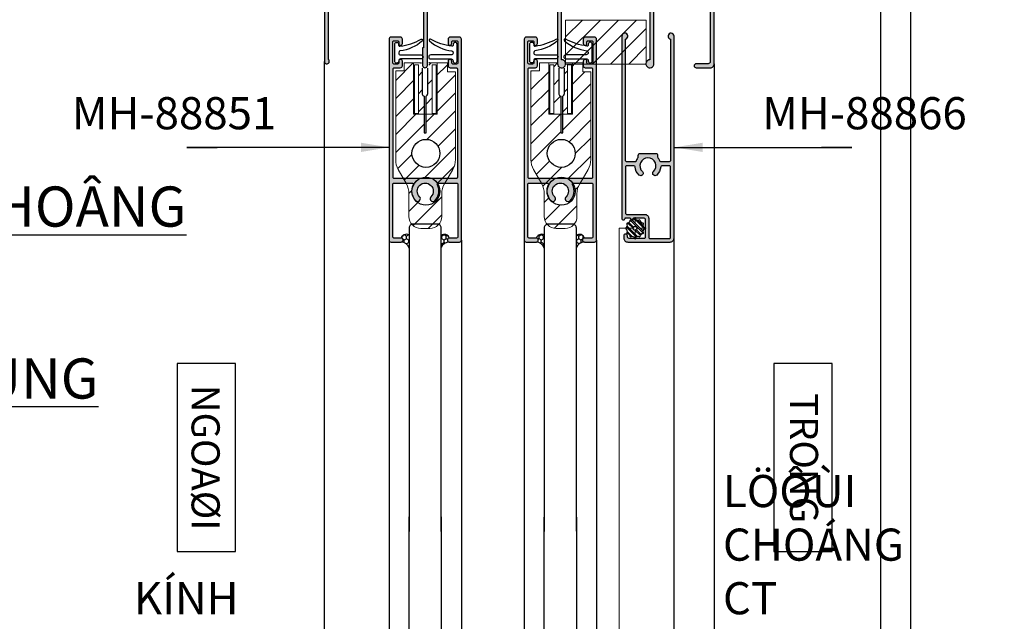
# Model space of a CAD drawing. Units: millimetres. Extents: x 12775 to 23346, y 26712 to 32566.
# Drawn here: x 14466 to 14711, y 27160 to 27310 of the extents above; entities that cross this region are included whole.
import ezdxf

# ---------------------------------------------------------------- set-up
doc = ezdxf.new("R2010")
doc.units = ezdxf.units.MM
doc.linetypes.add('CENTERX2', pattern=[4, 2.5, -0.5, 0.5, -0.5])
for name, color, linetype in [('4', 3, 'Continuous'), ('CHU', 253, 'Continuous'), ('Dim and mark text', 241, 'Continuous'), ('FRAME', 2, 'Continuous'), ('h', 155, 'Continuous'), ('kinh', 141, 'Continuous'), ('Layer8', 8, 'Continuous'), ('Netday', 1, 'Continuous'), ('PUB_DIM', 3, 'Continuous')]:
    doc.layers.add(name, color=color, linetype=linetype)
for name, color, linetype, lineweight in [('Hardware', 31, 'Continuous', 9), ('Hat', 252, 'Continuous', 5), ('KICHTHUOC', 54, 'Continuous', 5), ('new', 11, 'FENCELINE1', 13), ('Symbol', 10, 'Continuous', 9)]:
    doc.layers.add(name, color=color, linetype=linetype, lineweight=lineweight)
doc.styles.add('BINH', font='VNI-Helve-Condense_0.TTF')
doc.styles.add('ROMAND', font='VNI-Helve-Condense_0.TTF', dxfattribs={"width": 0.5})
doc.styles.get("Standard").update_dxf_attribs({"font": 'arial.ttf'})
doc.linetypes.add('FENCELINE1', pattern='A,6.35,-2.54,[133,ltypeshp.shx,S=2.54,R=0,X=-2.54,Y=0],-2.54,25.4', length=36.83)
doc.dimstyles.new('Copy of MIEN HUA1-2', dxfattribs={"dimscale": 0, "dimtxt": 7, "dimasz": 7, "dimexe": 1, "dimexo": 1, "dimgap": 4, "dimtad": 2, "dimdec": 1, "dimtxsty": 'ROMAND', "dimcen": 10, "dimdle": 5, "dimclrd": 8, "dimclre": 8, "dimclrt": 95, "dimadec": 0, "dimazin": 0, "dimtfac": 1, "dimtdec": 1, "dimtmove": 2, "dimatfit": 3, "dimfxl": 1, "dimarcsym": 0})
pattern_1 = [(90, (2731.1862, 30400.1625), (-0.549926, 0.9525), [0.635, -1.27]), (210, (2731.1862, 30400.1625), (-0.549926197, -0.952499886), [0.635, -1.27]), (150, (2731.1862, 30400.1625), (-1.099852197, 1.14e-07), [-1.27, 0.635])]
pattern_2 = [(45, (2731.1862, 30400.1625), (-2.245064, 2.245064), [])]

# ---------------------------------------------------------------- blocks, each defined once
blk = doc.blocks.new('43t3t3t3t')
at = {"layer": 'h'}
h = blk.add_hatch(dxfattribs=at)
h.set_pattern_fill('ANSI32', color=254, scale=0.1)
edge = h.paths.add_edge_path()
edge.add_arc((12120.56, -3467.99), 2.12, 276.7446, 293.2554)
edge.add_arc((12121.62, -3469.83), 0.25, 206.6277, 393.3723)
edge.add_arc((12120.56, -3467.99), 2.13, 306.7446, 323.2554)
edge.add_arc((12122.4, -3469.05), 0.25, 236.6277, 423.3723)
edge.add_arc((12120.56, -3467.99), 2.13, 336.7446, 353.2554)
edge.add_arc((12122.69, -3467.99), 0.25, 266.6277, 453.3723)
edge.add_arc((12120.56, -3467.99), 2.13, 6.7446, 23.2554)
edge.add_arc((12122.4, -3466.92), 0.25, 296.6277, 483.3723)
edge.add_arc((12120.56, -3467.99), 2.13, 36.7446, 53.2554)
edge.add_arc((12121.62, -3466.15), 0.25, 326.6277, 513.3723)
edge.add_arc((12120.56, -3467.99), 2.13, 66.7446, 83.2554)
edge.add_arc((12120.56, -3465.86), 0.25, 356.6277, 543.3723)
edge.add_arc((12120.56, -3467.99), 2.13, 96.7446, 113.2554)
edge.add_arc((12119.5, -3466.15), 0.25, 26.6277, 213.3723)
edge.add_arc((12120.56, -3467.99), 2.13, 126.7446, 143.2554)
edge.add_arc((12118.72, -3466.92), 0.25, 56.6277, 243.3723)
edge.add_arc((12120.56, -3467.99), 2.13, 156.7446, 173.2554)
edge.add_arc((12118.44, -3467.99), 0.25, 86.6277, 273.3723)
edge.add_arc((12120.56, -3467.99), 2.13, 186.7446, 203.2554)
edge.add_arc((12118.72, -3469.05), 0.25, 116.6277, 303.3723)
edge.add_arc((12120.56, -3467.99), 2.13, 216.7446, 233.2554)
edge.add_arc((12119.5, -3469.83), 0.25, 146.6277, 333.3723)
edge.add_arc((12120.56, -3467.99), 2.13, 246.7446, 263.2554)
edge.add_arc((12120.56, -3470.11), 0.25, 176.6277, 363.3723)
edge = h.paths.add_edge_path(flags=16)
edge.add_arc((12120.56, -3467.99), 0.5, 0, 360)
at = {"color": 4}
blk.add_circle((12120.56, -3467.99), 0.5, dxfattribs=at)
at = {"layer": '4', "color": 4}
blk.add_lwpolyline([(12120.81, -3470.1, 0.072167), (12121.4, -3469.94, 1.06066), (12121.83, -3469.69, 0.072167), (12122.26, -3469.26, 1.06066), (12122.51, -3468.83, 0.072167), (12122.67, -3468.24, 1.06066), (12122.67, -3467.74, 0.072167), (12122.51, -3467.15, 1.06066), (12122.26, -3466.72, 0.072167), (12121.83, -3466.28, 1.06066), (12121.4, -3466.03, 0.072167), (12120.81, -3465.88, 1.06066), (12120.31, -3465.88, 0.072167), (12119.72, -3466.03, 1.06066), (12119.29, -3466.28, 0.072167), (12118.86, -3466.72, 1.06066), (12118.61, -3467.15, 0.072167), (12118.45, -3467.74, 1.06066), (12118.45, -3468.24, 0.072167), (12118.61, -3468.83, 1.06066), (12118.86, -3469.26, 0.072167), (12119.29, -3469.69, 1.06066), (12119.72, -3469.94, 0.072167), (12120.31, -3470.1, 1.06066)], format="xyb", close=True, dxfattribs=at)
at = {"layer": 'h', "linetype": 'CENTERX2', "lineweight": 5}
for p, q in [((12120.56, -3470.74), (12120.56, -3465.23)), ((12123.31, -3467.99), (12117.81, -3467.99))]:
    blk.add_line(p, q, dxfattribs=at)

msp = doc.modelspace()

# ---------------------------------------------------------------- hatches: boundary and pattern name
at = {"layer": 'h'}
h = msp.add_hatch(color=254, dxfattribs=at)
h.paths.add_polyline_path([(14591.39, 27377.56, -0.414214), (14590.89, 27378.06), (14590.89, 27386.06, 0.414214), (14590.39, 27386.56, 0.414214), (14589.89, 27386.06), (14589.89, 27378.06, -0.414214), (14589.39, 27377.56), (14542.88, 27377.56, 0.414246), (14541.88, 27376.56), (14541.89, 27328.56), (14541.89, 27299.16, 1.542659), (14542.89, 27299.6), (14542.89, 27320.06, -0.414214), (14543.39, 27320.56), (14565.99, 27320.56, -0.414214), (14566.49, 27320.06), (14566.49, 27302.56), (14566.29, 27302.56), (14566.29, 27298.16, 0.414214), (14566.89, 27297.56, 0.414214), (14567.49, 27298.16), (14567.49, 27320.06, -0.414214), (14567.99, 27320.56), (14599.39, 27320.56, -0.414214), (14599.89, 27320.06), (14599.89, 27298.56, 2.414214), (14600.89, 27299.56), (14600.89, 27320.06, -0.414214), (14601.39, 27320.56), (14622.36, 27320.56, -0.414214), (14622.86, 27320.06), (14622.86, 27299.56, 2.414214), (14623.86, 27298.56), (14623.86, 27320.06, -0.414214), (14624.36, 27320.56), (14637.36, 27320.56, -0.414214), (14637.86, 27320.06), (14637.86, 27299.06, -0.414214), (14637.36, 27298.56), (14634.36, 27298.56, 0.414214), (14633.86, 27298.06, 0.414214), (14634.36, 27297.56), (14637.86, 27297.56, 0.414214), (14638.86, 27298.56), (14638.86, 27328.56), (14638.89, 27328.56), (14638.89, 27376.56, 0.414214), (14637.89, 27377.56)])
h.paths.add_polyline_path([(14593.97, 27376.56), (14637.36, 27376.56, -0.414214), (14637.86, 27376.06), (14637.86, 27322.06, -0.414214), (14637.36, 27321.56), (14615.99, 27321.56, -0.535184), (14615.53, 27322.25, 0.303793), (14614.79, 27325.96, 0.493287), (14613.69, 27325.81, 0.339327), (14613.8, 27324.97, -2.412658), (14610.97, 27324.97, 0.339327), (14611.08, 27325.81, 0.493287), (14609.98, 27325.96, 0.303793), (14609.25, 27322.25, -0.535184), (14608.79, 27321.56), (14571.99, 27321.56, -0.535184), (14571.53, 27322.25, 0.303793), (14570.79, 27325.96, 0.493287), (14569.69, 27325.81, 0.339327), (14569.8, 27324.97, -2.412658), (14566.97, 27324.97, 0.339327), (14567.08, 27325.81, 0.493287), (14565.98, 27325.96, 0.303793), (14565.25, 27322.25, -0.535184), (14564.79, 27321.56), (14543.39, 27321.56, -0.414214), (14542.89, 27322.06), (14542.89, 27376.06, -0.414214), (14543.39, 27376.56), (14586.77, 27376.56, -0.535184), (14587.23, 27375.86, 0.303793), (14587.97, 27372.15, 0.493287), (14589.07, 27372.3, 0.339327), (14588.96, 27373.14, -2.412658), (14591.79, 27373.14, 0.339327), (14591.68, 27372.3, 0.493287), (14592.78, 27372.15, 0.303793), (14593.51, 27375.86, -0.535184)], flags=16)
for points in [[(14572.46, 27254.67), (14572.46, 27254.71, -0.414214), (14572.94, 27255.19), (14574.76, 27255.19, 0.414214), (14575.06, 27255.49), (14575.06, 27268.59, 0.414214), (14574.76, 27268.89), (14570.24, 27268.89, 0.562048), (14569.98, 27268.45, -0.326494), (14569.36, 27264.48, -0.493287), (14568.26, 27264.63, -0.339327), (14568.37, 27265.47, 2.412658), (14565.54, 27265.47, -0.339327), (14565.65, 27264.63, -0.493287), (14564.55, 27264.48, -0.326494), (14563.94, 27268.45, 0.562048), (14563.67, 27268.89), (14559.16, 27268.89, 0.414214), (14558.86, 27268.59), (14558.86, 27255.49, 0.414214), (14559.16, 27255.19), (14560.98, 27255.19, -0.414214), (14561.46, 27254.71), (14561.46, 27254.67, -0.414214), (14560.98, 27254.19), (14558.46, 27254.19, -0.414214), (14557.96, 27254.69), (14557.96, 27304.69, -0.414214), (14558.46, 27305.19), (14560.76, 27305.19, -0.414214), (14561.26, 27304.69), (14561.26, 27303.59, -0.414214), (14560.81, 27303.14, -0.414214), (14560.36, 27303.59), (14560.36, 27303.99, 0.414214), (14560.06, 27304.29), (14559.16, 27304.29, 0.414214), (14558.86, 27303.99), (14558.86, 27298.79, 0.414214), (14559.16, 27298.49), (14560.06, 27298.49, 1.004077), (14560.41, 27298.97, -0.56619), (14560.81, 27299.64, -0.414214), (14561.26, 27299.19), (14561.26, 27298.09, -0.414214), (14560.76, 27297.59), (14559.26, 27297.59, 0.414214), (14558.96, 27297.29), (14558.96, 27270.29, 0.414214), (14559.26, 27269.99), (14574.66, 27269.99, 0.414214), (14574.96, 27270.29), (14574.96, 27297.29, 0.414214), (14574.66, 27297.59), (14573.16, 27297.59, -0.414214), (14572.66, 27298.09), (14572.66, 27299.19, -0.414214), (14573.11, 27299.64, -0.414214), (14573.56, 27299.19), (14573.56, 27298.79, 0.414214), (14573.86, 27298.49), (14574.76, 27298.49, 0.414214), (14575.06, 27298.79), (14575.06, 27303.99, 0.414214), (14574.76, 27304.29), (14573.86, 27304.29, 1.004077), (14573.51, 27303.8, -0.56619), (14573.11, 27303.14, -0.414214), (14572.66, 27303.59), (14572.66, 27304.69, -0.414214), (14573.16, 27305.19), (14575.46, 27305.19, -0.414214), (14575.96, 27304.69), (14575.96, 27254.69, -0.414214), (14575.46, 27254.19), (14572.94, 27254.19, -0.414214)], [(14606.08, 27254.67), (14606.08, 27254.71, -0.414214), (14606.56, 27255.19), (14608.38, 27255.19, 0.414214), (14608.68, 27255.49), (14608.68, 27268.59, 0.414214), (14608.38, 27268.89), (14603.87, 27268.89, 0.562048), (14603.6, 27268.45, -0.326494), (14602.98, 27264.48, -0.493287), (14601.88, 27264.63, -0.339327), (14601.99, 27265.47, 2.412658), (14599.16, 27265.47, -0.339327), (14599.28, 27264.63, -0.493287), (14598.17, 27264.48, -0.326494), (14597.56, 27268.45, 0.562048), (14597.29, 27268.89), (14592.78, 27268.89, 0.414214), (14592.48, 27268.59), (14592.48, 27255.49, 0.414214), (14592.78, 27255.19), (14594.6, 27255.19, -0.414214), (14595.08, 27254.71), (14595.08, 27254.67, -0.414214), (14594.6, 27254.19), (14592.08, 27254.19, -0.414214), (14591.58, 27254.69), (14591.58, 27304.69, -0.414214), (14592.08, 27305.19), (14594.38, 27305.19, -0.414214), (14594.88, 27304.69), (14594.88, 27303.59, -0.414214), (14594.43, 27303.14, -0.414214), (14593.98, 27303.59), (14593.98, 27303.99, 0.414214), (14593.68, 27304.29), (14592.78, 27304.29, 0.414214), (14592.48, 27303.99), (14592.48, 27298.79, 0.414214), (14592.78, 27298.49), (14593.68, 27298.49, 1.004077), (14594.03, 27298.97, -0.56619), (14594.43, 27299.64, -0.414214), (14594.88, 27299.19), (14594.88, 27298.09, -0.414214), (14594.38, 27297.59), (14592.88, 27297.59, 0.414214), (14592.58, 27297.29), (14592.58, 27270.29, 0.414214), (14592.88, 27269.99), (14608.28, 27269.99, 0.414214), (14608.58, 27270.29), (14608.58, 27297.29, 0.414214), (14608.28, 27297.59), (14606.78, 27297.59, -0.414214), (14606.28, 27298.09), (14606.28, 27299.19, -0.414214), (14606.73, 27299.64, -0.414214), (14607.18, 27299.19), (14607.18, 27298.79, 0.414214), (14607.48, 27298.49), (14608.38, 27298.49, 0.414214), (14608.68, 27298.79), (14608.68, 27303.99, 0.414214), (14608.38, 27304.29), (14607.48, 27304.29, 1.004077), (14607.13, 27303.8, -0.56619), (14606.73, 27303.14, -0.414214), (14606.28, 27303.59), (14606.28, 27304.69, -0.414214), (14606.78, 27305.19), (14609.08, 27305.19, -0.414214), (14609.58, 27304.69), (14609.58, 27254.69, -0.414214), (14609.08, 27254.19), (14606.56, 27254.19, -0.414214)]]:
    msp.add_hatch(color=254, dxfattribs=at).paths.add_polyline_path(points)
h = msp.add_hatch(color=254, dxfattribs=at)
h.paths.add_polyline_path([(14624.36, 27276.19), (14620.36, 27276.19, 0.657614), (14620, 27275.34, 0.105858), (14619.32, 27274.19), (14617.06, 27274.19, -0.414214), (14616.76, 27274.49), (14616.76, 27304.7, 2.107491), (14615.86, 27305.44), (14615.86, 27260.09, 0.414214), (14616.26, 27259.69, 0.490314), (14616.65, 27260.19), (14617.86, 27260.19), (14618.36, 27259.69), (14618.86, 27260.19), (14621.36, 27260.19, -0.414214), (14621.66, 27259.89), (14621.66, 27255.39, -0.414214), (14621.36, 27255.09), (14617.91, 27255.09, -0.297702), (14617.18, 27255.51, 0.61078), (14616.83, 27256.19, 0.629194), (14616.42, 27255.54, 0.524303), (14617.36, 27254.19), (14627.86, 27254.19, 0.414214), (14628.86, 27255.19), (14628.86, 27305.44, 2.107491), (14627.96, 27304.7), (14627.96, 27274.49, -0.414214), (14627.66, 27274.19), (14625.61, 27274.19, -0.306667), (14625.33, 27274.38, 0.090026), (14624.72, 27275.34, 0.657614)])
h.paths.add_polyline_path([(14623.73, 27271.73, 0.34754), (14623.62, 27271, 0.484185), (14624.56, 27270.86, 0.184168), (14625.55, 27272.91, -0.389295), (14625.85, 27273.19), (14627.66, 27273.19, -0.414214), (14627.96, 27272.89), (14627.96, 27255.39, -0.414214), (14627.66, 27255.09), (14622.86, 27255.09, -0.414214), (14622.56, 27255.39), (14622.56, 27260.09, 0.414214), (14621.56, 27261.09), (14617.06, 27261.09, -0.414214), (14616.76, 27261.39), (14616.76, 27272.89, -0.414214), (14617.06, 27273.19), (14618.87, 27273.19, -0.389295), (14619.17, 27272.91, 0.184168), (14620.16, 27270.86, 0.484185), (14621.09, 27271, 0.34754), (14620.99, 27271.73, -2.516573)], flags=16)
h = msp.add_hatch(dxfattribs=at)
h.set_pattern_fill('HONEY', color=254, scale=0.2, angle=90, style=0)
h.set_pattern_definition(pattern_1)
h.paths.add_polyline_path([(14570.94, 27252.87, -0.299459), (14572.9, 27254.19), (14572.94, 27254.19, -0.414214), (14572.44, 27254.69, -0.414214), (14572.94, 27255.19, 0.564265), (14570.94, 27255.77)])
h.paths.add_polyline_path([(14562.94, 27252.66), (14562.94, 27255.98, 0.438532), (14560.94, 27255.19, -0.414214), (14561.44, 27254.69, -0.400195), (14560.96, 27254.19, -0.351438)])
h = msp.add_hatch(dxfattribs=at)
h.set_pattern_fill('HONEY', color=254, scale=0.2, angle=90, style=0)
h.set_pattern_definition(pattern_1)
h.paths.add_polyline_path([(14604.56, 27252.87, -0.299459), (14606.52, 27254.19), (14606.56, 27254.19, -0.414214), (14606.06, 27254.69, -0.414214), (14606.56, 27255.19, 0.564265), (14604.56, 27255.77)])
h.paths.add_polyline_path([(14596.56, 27252.66), (14596.56, 27255.98, 0.438532), (14594.56, 27255.19, -0.414214), (14595.06, 27254.69, -0.400195), (14594.58, 27254.19, -0.351438)])
at = {"layer": 'Hardware'}
h = msp.add_hatch(dxfattribs=at)
h.set_pattern_fill('ANSI31', color=254, style=0)
h.set_pattern_definition(pattern_2)
h.paths.add_polyline_path([(14621.92, 27309.44), (14601.88, 27309.44), (14601.88, 27298.5), (14621.92, 27298.5)])
at = {"layer": 'Hat'}
h = msp.add_hatch(dxfattribs=at)
h.set_pattern_fill('ANSI31', color=254, style=0)
h.set_pattern_definition(pattern_2)
h.paths.add_polyline_path([(14574.48, 27274.72, -0.133033), (14573.81, 27272.25), (14572.43, 27269.89), (14568.84, 27269.89, 0.261018), (14565.43, 27269.89), (14561.58, 27269.89), (14560.24, 27272.28, -0.129066), (14559.6, 27274.68), (14559.6, 27296.78), (14561.73, 27296.78), (14561.73, 27298.77), (14564.06, 27298.77), (14564.06, 27285.99), (14566.7, 27285.99), (14566.7, 27281.34), (14567.18, 27281.34), (14567.18, 27285.99), (14569.94, 27285.99), (14569.94, 27298.77), (14572.49, 27298.77), (14572.49, 27296.56), (14574.48, 27296.56)])
h.paths.add_polyline_path([(14563.65, 27276.27, 1), (14570.62, 27276.27, 1)], flags=16)
h.paths.add_polyline_path([(14564.17, 27268.67, 0.261767), (14563.91, 27268.81), (14562.19, 27268.81), (14561.58, 27269.89), (14565.43, 27269.89, 0.128343)])
h.paths.add_polyline_path([(14571.8, 27268.81), (14570.36, 27268.81, 0.261767), (14570.1, 27268.67, 0.128343), (14568.84, 27269.89), (14572.43, 27269.89)])
h.paths.add_polyline_path([(14571.06, 27260.53, -0.414214), (14568.12, 27257.59), (14565.85, 27257.59, -0.414214), (14562.91, 27260.53), (14562.91, 27266.25, 0.129066), (14562.28, 27268.65), (14562.19, 27268.81), (14563.91, 27268.81, -0.261767), (14564.17, 27268.67, 0.138264), (14563.65, 27266.85, 1), (14570.62, 27266.85, 0.138264), (14570.1, 27268.67, -0.261767), (14570.36, 27268.81), (14571.8, 27268.81), (14571.73, 27268.68, 0.133033), (14571.06, 27266.21)])
h.paths.add_polyline_path([(14568.72, 27286.16), (14569.7, 27286.16), (14569.7, 27298.28), (14568.72, 27298.28)], flags=16)
h.paths.add_polyline_path([(14565.27, 27298.28), (14564.29, 27298.28), (14564.29, 27286.16), (14565.27, 27286.16)], flags=16)
edge = h.paths.add_edge_path()
edge.add_arc((14566.89, 27298.18), 1, 150.3326, 187.4147, ccw=False)
edge.add_arc((14565.74, 27298.28), 0.49, 54.9416, 90)
edge.add_line((14565.74, 27298.77), (14564.06, 27298.77))
edge.add_line((14564.06, 27298.77), (14564.06, 27285.99))
edge.add_line((14564.06, 27285.99), (14566.7, 27285.99))
edge.add_line((14566.7, 27285.99), (14566.7, 27290.53))
edge.add_arc((14566.72, 27291.02), 0.49, 180, 268.4901, ccw=False)
edge.add_line((14566.23, 27291.02), (14566.23, 27296.81))
edge.add_arc((14566.77, 27297.62), 0.98, 153.8946, 235.9468, ccw=False)
edge = h.paths.add_edge_path()
edge.add_arc((14566.89, 27298.18), 1, 330.2719, 360, ccw=False)
edge.add_line((14567.75, 27297.69), (14567.75, 27297.62))
edge.add_arc((14566.77, 27297.62), 0.98, 321.9749, 360, ccw=False)
edge.add_line((14567.55, 27297.02), (14567.55, 27291.02))
edge.add_arc((14567.06, 27291.02), 0.49, 284.0494, 360, ccw=False)
edge.add_line((14567.18, 27290.54), (14567.18, 27285.99))
edge.add_line((14567.18, 27285.99), (14569.94, 27285.99))
edge.add_line((14569.94, 27285.99), (14569.94, 27298.77))
edge.add_line((14569.94, 27298.77), (14568.04, 27298.77))
edge.add_arc((14568.04, 27298.28), 0.49, 90, 107.8717)
edge.add_line((14567.89, 27298.75), (14567.89, 27298.18))
h = msp.add_hatch(dxfattribs=at)
h.set_pattern_fill('ANSI31', color=254, style=0)
h.set_pattern_definition(pattern_2)
h.paths.add_polyline_path([(14608.14, 27274.72, -0.133033), (14607.47, 27272.25), (14606.09, 27269.89), (14602.49, 27269.89, 0.261018), (14599.09, 27269.89), (14595.24, 27269.89), (14593.89, 27272.28, -0.129066), (14593.26, 27274.68), (14593.26, 27296.78), (14595.38, 27296.78), (14595.38, 27298.77), (14597.72, 27298.77), (14597.72, 27285.99), (14600.7, 27285.99), (14600.7, 27281.34), (14601.18, 27281.34), (14601.18, 27285.99), (14603.6, 27285.99), (14603.6, 27298.77), (14606.14, 27298.77), (14606.14, 27296.56), (14608.14, 27296.56)])
h.paths.add_polyline_path([(14597.31, 27276.27, 1), (14604.28, 27276.27, 1)], flags=16)
h.paths.add_polyline_path([(14598.93, 27298.28), (14597.95, 27298.28), (14597.95, 27286.16), (14598.93, 27286.16)], flags=16)
h.paths.add_polyline_path([(14603.6, 27285.99), (14601.18, 27285.99), (14601.18, 27290.54, 0.344086), (14601.55, 27291.02), (14601.55, 27296.72, 0.777104), (14601.26, 27298.6), (14601.26, 27298.77), (14603.6, 27298.77)], flags=17)
h.paths.add_polyline_path([(14602.38, 27286.16), (14603.36, 27286.16), (14603.36, 27298.28), (14602.38, 27298.28)], flags=16)
h.paths.add_polyline_path([(14601.77, 27257.59), (14599.51, 27257.59, -0.414214), (14596.57, 27260.53), (14596.57, 27266.25, 0.129066), (14595.94, 27268.65), (14595.85, 27268.81), (14597.53, 27268.81, -0.297596), (14597.8, 27268.64, 0.135305), (14597.31, 27266.85, 1), (14604.28, 27266.85, 0.140815), (14603.74, 27268.7, -0.2292), (14603.97, 27268.81), (14605.46, 27268.81), (14605.38, 27268.68, 0.133033), (14604.71, 27266.21), (14604.71, 27260.53, -0.414214)])
h.paths.add_polyline_path([(14597.8, 27268.64, 0.297596), (14597.53, 27268.81), (14595.85, 27268.81), (14595.24, 27269.89), (14599.09, 27269.89, 0.131297)])
h.paths.add_polyline_path([(14605.46, 27268.81), (14603.97, 27268.81, 0.2292), (14603.74, 27268.7, 0.125801), (14602.49, 27269.89), (14606.09, 27269.89)])
edge = h.paths.add_edge_path()
edge.add_line((14599.89, 27298.77), (14599.89, 27298.18))
edge.add_arc((14600.89, 27298.18), 1, 180, 226.6949)
edge.add_arc((14601.17, 27297.62), 0.98, 189.8376, 196.4095)
edge.add_line((14600.23, 27297.34), (14600.23, 27291.02))
edge.add_arc((14600.72, 27291.02), 0.49, 180, 268.4901)
edge.add_line((14600.7, 27290.53), (14600.7, 27285.99))
edge.add_line((14600.7, 27285.99), (14597.72, 27285.99))
edge.add_line((14597.72, 27285.99), (14597.72, 27298.77))
edge.add_line((14597.72, 27298.77), (14599.89, 27298.77))

# ---------------------------------------------------------------- linework, layer by layer
for p, q in [((14566.23, 27297.43), (14566.23, 27291.02)), ((14567.55, 27297.43), (14567.55, 27291.02)), ((14600.23, 27297.43), (14600.23, 27291.02)), ((14601.55, 27297.43), (14601.55, 27291.02)), ((14566.7, 27290.53), (14566.7, 27281.34)), ((14567.18, 27281.34), (14567.18, 27290.54)), ((14600.7, 27290.53), (14600.7, 27281.34)), ((14601.18, 27281.34), (14601.18, 27290.54)), ((14566.7, 27281.34), (14567.18, 27281.34)), ((14600.7, 27281.34), (14601.18, 27281.34))]:
    msp.add_line(p, q)
for centre in [(14567.13, 27276.27), (14600.79, 27276.27), (14567.13, 27266.85), (14600.79, 27266.85)]:
    msp.add_circle(centre, 3.48)
for centre, start, end in [((14565.74, 27298.28), 54.9416, 90), ((14568.04, 27298.28), 90, 107.8717), ((14566.72, 27291.02), 180, 268.4901), ((14567.06, 27291.02), 284.0494, 0), ((14600.72, 27291.02), 180, 268.4901), ((14601.06, 27291.02), 284.0494, 0)]:
    msp.add_arc(centre, 0.49, start, end)
at = {"layer": 'DEFPOINTS'}
msp.add_lwpolyline([(14072.71, 27588.06), (14687.71, 27588.06), (14687.71, 26712.06), (14072.71, 26712.06)], close=True, dxfattribs=at)
msp.add_lwpolyline([(14680.21, 27588.06), (14680.21, 26719.56), (14080.21, 26719.56), (14080.21, 27588.06)], dxfattribs=at)
at = {"layer": 'Dim and mark text', "linetype": 'ByBlock'}
for points in [[(14565.93, 27299.77), (14560.84, 27299.77, 0.414214), (14560.35, 27299.28), (14560.35, 27299.21, -0.414214), (14559.86, 27298.72, -0.422986), (14559.36, 27299.21), (14559.36, 27303.4, -0.414214), (14559.85, 27303.89, -0.414214), (14560.34, 27303.4), (14560.34, 27303.2, 0.456902), (14560.67, 27302.91, 0.089284), (14565.94, 27304.66, -0.382301), (14566.32, 27304.58, -0.314896), (14566.24, 27304.25, -0.150116), (14560.66, 27301.76, 0.306424), (14560.35, 27301.31), (14560.35, 27301.24, 0.414214), (14560.84, 27300.75), (14565.93, 27300.75, -0.414214), (14566.42, 27300.26, -0.414214)], [(14568.32, 27299.77), (14573.4, 27299.77, -0.414214), (14573.89, 27299.28), (14573.89, 27299.21, 0.414214), (14574.38, 27298.72, 0.422986), (14574.89, 27299.21), (14574.89, 27303.4, 0.414214), (14574.4, 27303.89, 0.414214), (14573.91, 27303.4), (14573.91, 27303.2, -0.456902), (14573.57, 27302.91, -0.089284), (14568.3, 27304.66, 0.382301), (14567.92, 27304.58, 0.314896), (14568, 27304.25, 0.150116), (14573.58, 27301.76, -0.306424), (14573.89, 27301.31), (14573.89, 27301.24, -0.414214), (14573.4, 27300.75), (14568.32, 27300.75, 0.414214), (14567.83, 27300.26, 0.414214)], [(14599.53, 27299.82), (14594.44, 27299.82, 0.414214), (14593.95, 27299.33), (14593.95, 27299.26, -0.414214), (14593.46, 27298.77, -0.422986), (14592.96, 27299.26), (14592.96, 27303.46, -0.414214), (14593.45, 27303.95, -0.414214), (14593.94, 27303.46), (14593.94, 27303.25, 0.456902), (14594.27, 27302.96, 0.089284), (14599.55, 27304.72, -0.382301), (14599.93, 27304.63, -0.314896), (14599.85, 27304.3, -0.150116), (14594.26, 27301.81, 0.306424), (14593.95, 27301.36), (14593.95, 27301.29, 0.414214), (14594.44, 27300.8), (14599.53, 27300.8, -0.414214), (14600.02, 27300.31, -0.414214)], [(14601.92, 27299.82), (14607.01, 27299.82, -0.414214), (14607.5, 27299.33), (14607.5, 27299.26, 0.414214), (14607.99, 27298.77, 0.422986), (14608.49, 27299.26), (14608.49, 27303.46, 0.414214), (14608, 27303.95, 0.414214), (14607.51, 27303.46), (14607.51, 27303.25, -0.456902), (14607.17, 27302.96, -0.089284), (14601.9, 27304.72, 0.382301), (14601.52, 27304.63, 0.314896), (14601.6, 27304.3, 0.150116), (14607.19, 27301.81, -0.306424), (14607.5, 27301.36), (14607.5, 27301.29, -0.414214), (14607.01, 27300.8), (14601.92, 27300.8, 0.414214), (14601.43, 27300.31, 0.414214)]]:
    msp.add_lwpolyline(points, format="xyb", close=True, dxfattribs=at)
at = {"layer": 'FRAME'}
for points in [[(14541.89, 27328.56), (14541.89, 27299.16, 1.542659), (14542.89, 27299.6), (14542.89, 27320.06, -0.414214)], [(14637.86, 27320.06), (14637.86, 27299.06, -0.414214), (14637.36, 27298.56), (14634.36, 27298.56, 0.414214), (14633.86, 27298.06, 0.414214), (14634.36, 27297.56), (14637.86, 27297.56, 0.414214), (14638.86, 27298.56), (14638.86, 27328.56)], [(14566.49, 27320.06), (14566.49, 27302.56), (14566.29, 27302.56), (14566.29, 27298.16, 0.414214), (14566.89, 27297.56), (14566.89, 27297.56, 0.414214), (14567.49, 27298.16), (14567.49, 27320.06, -0.414214)], [(14599.89, 27320.06), (14599.89, 27298.56, 2.414214), (14600.89, 27299.56), (14600.89, 27320.06, -0.414214)], [(14622.86, 27320.06), (14622.86, 27299.56, 2.414214), (14623.86, 27298.56), (14623.86, 27320.06, -0.414214)]]:
    msp.add_lwpolyline(points, format="xyb", dxfattribs=at)
for points in [[(14558.86, 27268.59, -0.414214), (14559.16, 27268.89), (14563.67, 27268.89, -0.562048), (14563.94, 27268.45, 0.326494), (14564.55, 27264.48, 0.493287), (14565.65, 27264.63), (14565.65, 27264.63, 0.339327), (14565.54, 27265.47, -2.412658), (14568.37, 27265.47, 0.339327), (14568.26, 27264.63), (14568.26, 27264.63, 0.493287), (14569.36, 27264.48, 0.326494), (14569.98, 27268.45, -0.562048), (14570.24, 27268.89), (14574.76, 27268.89, -0.414214), (14575.06, 27268.59), (14575.06, 27255.49, -0.414214), (14574.76, 27255.19), (14572.94, 27255.19, 0.414214), (14572.46, 27254.71), (14572.46, 27254.67, 0.414214), (14572.94, 27254.19), (14575.46, 27254.19, 0.414214), (14575.96, 27254.69), (14575.96, 27304.69, 0.414214), (14575.46, 27305.19), (14573.16, 27305.19, 0.414214), (14572.66, 27304.69), (14572.66, 27303.59, 0.414214), (14573.11, 27303.14), (14573.11, 27303.14, 0.414214), (14573.56, 27303.59), (14573.56, 27303.99, -0.414214), (14573.86, 27304.29), (14574.76, 27304.29, -0.414214), (14575.06, 27303.99), (14575.06, 27298.79, -0.414214), (14574.76, 27298.49), (14573.86, 27298.49, -0.414214), (14573.56, 27298.79), (14573.56, 27299.19, 0.414214), (14573.11, 27299.64), (14573.11, 27299.64, 0.414214), (14572.66, 27299.19), (14572.66, 27298.09, 0.414214), (14573.16, 27297.59), (14574.66, 27297.59, -0.414214), (14574.96, 27297.29), (14574.96, 27270.29, -0.414214), (14574.66, 27269.99), (14559.26, 27269.99, -0.414214), (14558.96, 27270.29), (14558.96, 27297.29, -0.414214), (14559.26, 27297.59), (14560.76, 27297.59, 0.414214), (14561.26, 27298.09), (14561.26, 27299.19, 0.414214), (14560.81, 27299.64, 0.414214), (14560.36, 27299.19), (14560.36, 27298.79, -0.414214), (14560.06, 27298.49), (14559.16, 27298.49, -0.414214), (14558.86, 27298.79), (14558.86, 27303.99, -0.414214), (14559.16, 27304.29), (14560.06, 27304.29, -0.414214), (14560.36, 27303.99), (14560.36, 27303.59, 0.414214), (14560.81, 27303.14, 0.414214), (14561.26, 27303.59), (14561.26, 27304.69, 0.414214), (14560.76, 27305.19), (14558.46, 27305.19, 0.414214), (14557.96, 27304.69), (14557.96, 27254.69, 0.414214), (14558.46, 27254.19), (14560.98, 27254.19, 0.414214), (14561.46, 27254.67), (14561.46, 27254.71, 0.414214), (14560.98, 27255.19), (14559.16, 27255.19, -0.414214), (14558.86, 27255.49)], [(14592.48, 27268.59, -0.414214), (14592.78, 27268.89), (14597.29, 27268.89, -0.562048), (14597.56, 27268.45, 0.326494), (14598.17, 27264.48, 0.493287), (14599.28, 27264.63), (14599.28, 27264.63, 0.339327), (14599.16, 27265.47, -2.412658), (14601.99, 27265.47, 0.339327), (14601.88, 27264.63), (14601.88, 27264.63, 0.493287), (14602.98, 27264.48, 0.326494), (14603.6, 27268.45, -0.562048), (14603.87, 27268.89), (14608.38, 27268.89, -0.414214), (14608.68, 27268.59), (14608.68, 27255.49, -0.414214), (14608.38, 27255.19), (14606.56, 27255.19, 0.414214), (14606.08, 27254.71), (14606.08, 27254.67, 0.414214), (14606.56, 27254.19), (14609.08, 27254.19, 0.414214), (14609.58, 27254.69), (14609.58, 27304.69, 0.414214), (14609.08, 27305.19), (14606.78, 27305.19, 0.414214), (14606.28, 27304.69), (14606.28, 27303.59, 0.414214), (14606.73, 27303.14), (14606.73, 27303.14, 0.414214), (14607.18, 27303.59), (14607.18, 27303.99, -0.414214), (14607.48, 27304.29), (14608.38, 27304.29, -0.414214), (14608.68, 27303.99), (14608.68, 27298.79, -0.414214), (14608.38, 27298.49), (14607.48, 27298.49, -0.414214), (14607.18, 27298.79), (14607.18, 27299.19, 0.414214), (14606.73, 27299.64), (14606.73, 27299.64, 0.414214), (14606.28, 27299.19), (14606.28, 27298.09, 0.414214), (14606.78, 27297.59), (14608.28, 27297.59, -0.414214), (14608.58, 27297.29), (14608.58, 27270.29, -0.414214), (14608.28, 27269.99), (14592.88, 27269.99, -0.414214), (14592.58, 27270.29), (14592.58, 27297.29, -0.414214), (14592.88, 27297.59), (14594.38, 27297.59, 0.414214), (14594.88, 27298.09), (14594.88, 27299.19, 0.414214), (14594.43, 27299.64, 0.414214), (14593.98, 27299.19), (14593.98, 27298.79, -0.414214), (14593.68, 27298.49), (14592.78, 27298.49, -0.414214), (14592.48, 27298.79), (14592.48, 27303.99, -0.414214), (14592.78, 27304.29), (14593.68, 27304.29, -0.414214), (14593.98, 27303.99), (14593.98, 27303.59, 0.414214), (14594.43, 27303.14, 0.414214), (14594.88, 27303.59), (14594.88, 27304.69, 0.414214), (14594.38, 27305.19), (14592.08, 27305.19, 0.414214), (14591.58, 27304.69), (14591.58, 27254.69, 0.414214), (14592.08, 27254.19), (14594.6, 27254.19, 0.414214), (14595.08, 27254.67), (14595.08, 27254.71, 0.414214), (14594.6, 27255.19), (14592.78, 27255.19, -0.414214), (14592.48, 27255.49)], [(14624.86, 27275.29), (14624.86, 27275.69, 0.414214), (14624.36, 27276.19), (14620.36, 27276.19, 0.414214), (14619.86, 27275.69), (14619.86, 27275.29, -0.162278), (14619.8, 27275.11, 0.0816), (14619.32, 27274.19), (14617.06, 27274.19, -0.414214), (14616.76, 27274.49), (14616.76, 27304.7, 2.107491), (14615.86, 27305.44), (14615.86, 27260.09, 0.414214), (14616.26, 27259.69), (14616.26, 27259.69, 0.414214), (14616.66, 27260.09), (14616.66, 27260.19), (14617.86, 27260.19), (14618.36, 27259.69), (14618.86, 27260.19), (14621.36, 27260.19, -0.414214), (14621.66, 27259.89), (14621.66, 27255.39, -0.414214), (14621.36, 27255.09), (14617.91, 27255.09, -0.245479), (14617.26, 27255.39), (14617.26, 27255.76, 0.414214), (14616.83, 27256.19), (14616.78, 27256.19, 0.414214), (14616.36, 27255.76), (14616.36, 27255.19, 0.414214), (14617.36, 27254.19), (14627.86, 27254.19, 0.414214), (14628.86, 27255.19), (14628.86, 27305.44, 2.107491), (14627.96, 27304.7), (14627.96, 27274.49, -0.414214), (14627.66, 27274.19), (14625.61, 27274.19, -0.306667), (14625.33, 27274.38, 0.065833), (14624.92, 27275.11, -0.162278)], [(14625.55, 27272.91, -0.184168), (14624.56, 27270.86, -0.484185), (14623.62, 27271, -0.34754), (14623.73, 27271.73, 2.516573), (14620.99, 27271.73, -0.34754), (14621.09, 27271, -0.484185), (14620.16, 27270.86, -0.184168), (14619.17, 27272.91, 0.389295), (14618.87, 27273.19), (14617.06, 27273.19, 0.414214), (14616.76, 27272.89), (14616.76, 27261.39, 0.414214), (14617.06, 27261.09), (14621.56, 27261.09, -0.414214), (14622.56, 27260.09), (14622.56, 27255.39, 0.414214), (14622.86, 27255.09), (14627.66, 27255.09, 0.414214), (14627.96, 27255.39), (14627.96, 27272.89, 0.414214), (14627.66, 27273.19), (14625.85, 27273.19, 0.389295)]]:
    msp.add_lwpolyline(points, format="xyb", close=True, dxfattribs=at)
at = {"layer": 'h'}
for p, q in [((14541.89, 27036.09), (14541.89, 27299.16)), ((14638.86, 27298.56), (14638.89, 27071.03)), ((14628.93, 27115.83), (14628.86, 27255.19)), ((14557.96, 27254.69), (14557.96, 27114.13)), ((14575.96, 27254.69), (14575.96, 27114.13)), ((14591.58, 27254.69), (14591.58, 27114.13)), ((14609.58, 27254.69), (14609.58, 27114.13))]:
    msp.add_line(p, q, dxfattribs=at)
for centre, radius, start, end in [((14562.3, 27254.66), 1.46, 64.3725, 159.0885), ((14571.76, 27254.87), 1.22, 14.8583, 132.5963), ((14595.92, 27254.66), 1.46, 64.3725, 159.0885), ((14605.38, 27254.87), 1.22, 14.8583, 132.5963), ((14561, 27252.19), 2, 13.5791, 91.7231), ((14572.92, 27252.04), 2.15, 89.4995, 157.1838), ((14594.62, 27252.19), 2, 13.5791, 91.7231), ((14606.54, 27252.04), 2.15, 89.4995, 157.1838)]:
    msp.add_arc(centre, radius, start, end, dxfattribs=at)
at = {"layer": 'Hat'}
for p, q in [((14565.74, 27298.77), (14561.73, 27298.77)), ((14561.73, 27298.77), (14561.73, 27296.78)), ((14564.06, 27285.99), (14564.06, 27298.77)), ((14572.49, 27298.77), (14568.04, 27298.77)), ((14569.94, 27298.77), (14569.94, 27285.99)), ((14572.49, 27296.56), (14572.49, 27298.77)), ((14599.89, 27298.77), (14595.38, 27298.77)), ((14595.38, 27298.77), (14595.38, 27296.78)), ((14597.72, 27285.99), (14597.72, 27298.77)), ((14606.14, 27298.77), (14601.7, 27298.77)), ((14603.6, 27298.77), (14603.6, 27285.99)), ((14606.14, 27296.56), (14606.14, 27298.77)), ((14561.73, 27296.78), (14559.6, 27296.78)), ((14559.6, 27296.78), (14559.6, 27274.68)), ((14574.48, 27296.56), (14572.49, 27296.56)), ((14574.48, 27274.72), (14574.48, 27296.56)), ((14595.38, 27296.78), (14593.26, 27296.78)), ((14593.26, 27296.78), (14593.26, 27274.68)), ((14608.14, 27296.56), (14606.14, 27296.56)), ((14608.14, 27274.72), (14608.14, 27296.56)), ((14569.94, 27285.99), (14564.06, 27285.99)), ((14603.6, 27285.99), (14597.72, 27285.99)), ((14560.24, 27272.28), (14562.28, 27268.65)), ((14571.73, 27268.68), (14573.81, 27272.25)), ((14593.89, 27272.28), (14595.94, 27268.65)), ((14605.38, 27268.68), (14607.47, 27272.25)), ((14562.91, 27266.25), (14562.91, 27260.53)), ((14571.06, 27260.53), (14571.06, 27266.21)), ((14596.57, 27266.25), (14596.57, 27260.53)), ((14604.71, 27260.53), (14604.71, 27266.21)), ((14565.85, 27257.59), (14568.12, 27257.59)), ((14599.51, 27257.59), (14601.77, 27257.59))]:
    msp.add_line(p, q, dxfattribs=at)
for points in [[(14621.92, 27309.44), (14601.88, 27309.44), (14601.88, 27298.5), (14621.92, 27298.5)], [(14565.27, 27286.16), (14564.29, 27286.16), (14564.29, 27298.28), (14565.27, 27298.28)], [(14569.7, 27286.16), (14568.72, 27286.16), (14568.72, 27298.28), (14569.7, 27298.28)], [(14598.93, 27286.16), (14597.95, 27286.16), (14597.95, 27298.28), (14598.93, 27298.28)], [(14603.36, 27286.16), (14602.38, 27286.16), (14602.38, 27298.28), (14603.36, 27298.28)]]:
    msp.add_lwpolyline(points, close=True, dxfattribs=at)
for centre, radius, start, end in [((14564.5, 27274.68), 4.9, 180, 209.417), ((14569.58, 27274.72), 4.9, 329.689, 0), ((14598.16, 27274.68), 4.9, 180, 209.417), ((14603.24, 27274.72), 4.9, 329.689, 0), ((14558.01, 27266.25), 4.9, 0, 29.417), ((14575.96, 27266.21), 4.9, 149.689, 180), ((14591.67, 27266.25), 4.9, 0, 29.417), ((14609.61, 27266.21), 4.9, 149.689, 180), ((14565.85, 27260.53), 2.94, 180, 270), ((14568.12, 27260.53), 2.94, 270, 0), ((14599.51, 27260.53), 2.94, 180, 270), ((14601.77, 27260.53), 2.94, 270, 0)]:
    msp.add_arc(centre, radius, start, end, dxfattribs=at)
at = {"layer": 'kinh'}
for points in [[(14570.94, 27182.19), (14570.94, 27257.68, 0.414214), (14569.94, 27258.68), (14563.94, 27258.68, 0.414214), (14562.94, 27257.68), (14562.94, 27182.18)], [(14604.56, 27182.2), (14604.56, 27257.68, 0.414214), (14603.56, 27258.68), (14597.56, 27258.68, 0.414214), (14596.56, 27257.68), (14596.56, 27182.19)], [(14570.94, 27185.77), (14570.94, 27110.27, -0.414214), (14569.94, 27109.27), (14563.94, 27109.27, -0.414214), (14562.94, 27110.27), (14562.94, 27185.77)], [(14604.56, 27185.76), (14604.56, 27110.27, -0.414214), (14603.56, 27109.27), (14597.56, 27109.27, -0.414214), (14596.56, 27110.27), (14596.56, 27185.76)]]:
    msp.add_lwpolyline(points, format="xyb", dxfattribs=at)
at = {"layer": 'Layer8', "color": 253, "linetype": 'Continuous', "ltscale": 0.01}
for points in [[(14505.27, 27224), (14505.27, 27177.17), (14519.75, 27177.17), (14519.75, 27224)], [(14653.68, 27224), (14653.68, 27177.17), (14668.16, 27177.17), (14668.16, 27224)]]:
    msp.add_lwpolyline(points, close=True, dxfattribs=at)
at = {"layer": 'new', "linetype": 'FENCELINE1', "ltscale": 0.3}
for q in [(14615.22, 27113.43), (14616.79, 27257.61)]:
    msp.add_line((14615.22, 27257.61), q, dxfattribs=at)

# ---------------------------------------------------------------- block references
at = {"layer": 'h', "rotation": 270}
msp.add_blockref('43t3t3t3t', (18087.16, 39378.17), dxfattribs=at)

# ---------------------------------------------------------------- texts
at = {"layer": 'CHU', "char_height": 12, "attachment_point": 1}
for insert in [(12773.61, 27278.31), (13210.82, 27278.31)]:
    msp.add_mtext_dynamic_manual_height_columns('\\pi515.97;{\\fVNI-Helve-Condense|b1|i0|c0|p2;MAËT CAÉT KYÕ THUAÄT CÖÛA LUØA RMAX-188}', width=1308.5477, gutter_width=12.5, heights=[0], dxfattribs=dict(at, insert=insert))
at = {"layer": 'KICHTHUOC', "color": 253, "char_height": 8, "style": 'ROMAND'}
for s, insert, width, attachment_point in [('MH-88851', (14529.91, 27279.76), 18.5813, 9), ('MH-88866', (14650.81, 27279.76), 18.5813, 7), ('LÖÔÙI CHOÁNG CT', (14641.03, 27159.05), 44.168, 7), ('KÍNH', (14520.52, 27159.05), 18.1067, 9)]:
    msp.add_mtext(s, dxfattribs=dict(at, insert=insert, width=width, attachment_point=attachment_point))
at = {"layer": 'Netday', "char_height": 12, "attachment_point": 1}
for insert in [(12774.26, 27278.31), (13211.47, 27278.31)]:
    msp.add_mtext_dynamic_manual_height_columns('\\pi515.97;{\\fVNI-Helve-Condense|b1|i0|c0|p2;MAËT CAÉT KYÕ THUAÄT CÖÛA LUØA RMAX-188}', width=1308.5477, gutter_width=12.5, heights=[0], dxfattribs=dict(at, insert=insert))
at = {"layer": 'PUB_DIM', "color": 253, "linetype": 'Continuous', "ltscale": 0.01, "char_height": 10, "attachment_point": 7, "style": 'BINH'}
for s, insert in [('\\pi-30,l40,t40;{\\fVNI-Helve-Condense|b1|i0|c0|p2;\\L( KHOÂNG FIX COÁ ÑÒNH  )}', (14343.43, 27191.34)), ('{\\fVNI-Helve-Condense|b1|i0|c0|p2;\\LMAËT CAÉT ÑÖÙNG}', (14361.69, 27215.23))]:
    msp.add_mtext(s, dxfattribs=dict(at, insert=insert))
at = {"layer": 'Symbol', "color": 253, "char_height": 7, "attachment_point": 2, "rotation": 270}
for s, insert in [('{\\fVNI-Times|b1|i0|c0|p2;NGOAØI}', (14515.82, 27200.54)), ('{\\fVNI-Times|b1|i0|c0|p2;TRONG}', (14664.7, 27200.43))]:
    msp.add_mtext(s, dxfattribs=dict(at, insert=insert))

# ---------------------------------------------------------------- leaders
at = {"layer": 'KICHTHUOC', "color": 253}
for points in [[(14557.96, 27277.76), (14507.62, 27277.76), (14515.18, 27277.76)], [(14628.96, 27277.76), (14673.07, 27277.76), (14665.54, 27277.76)]]:
    msp.add_leader(points, dimstyle='Copy of MIEN HUA1-2', override={"dimscale": 1, "dimtad": 1}, dxfattribs=at)

doc.saveas('drawing.dxf')
